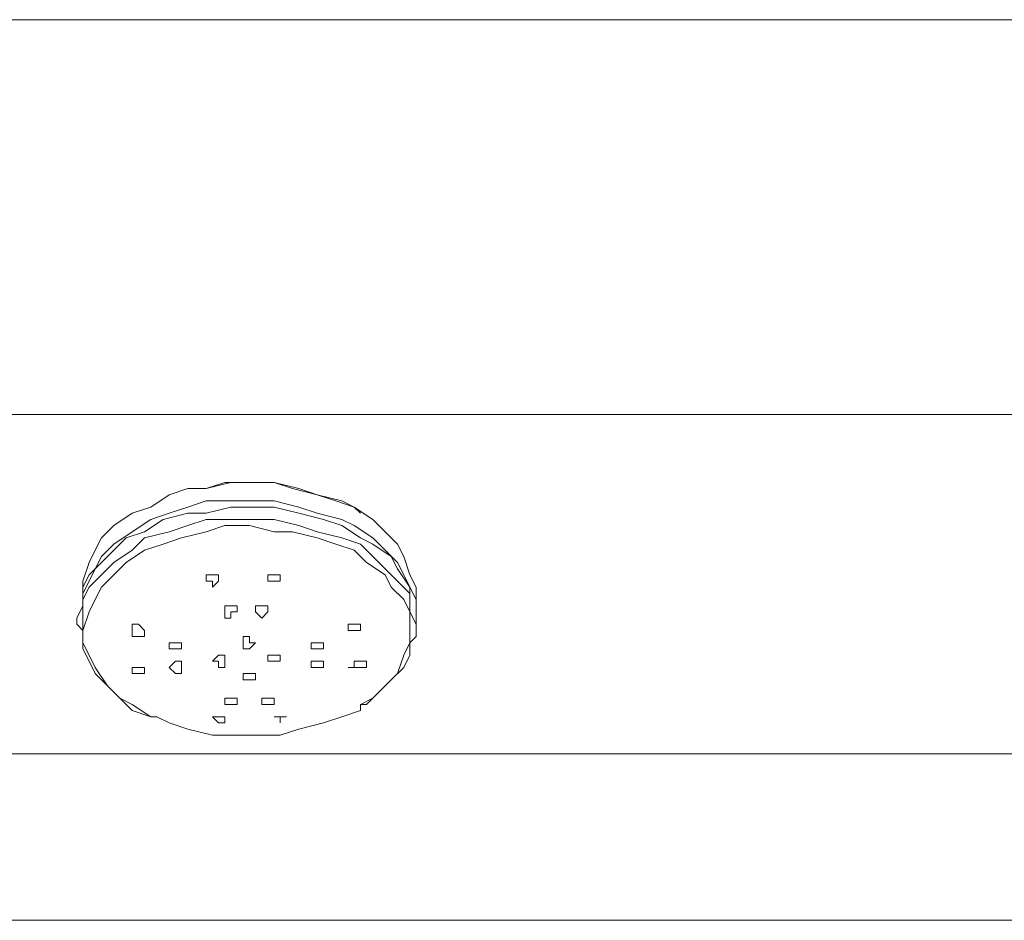
# Model space of a CAD drawing. Units: millimetres. Extents: x 35 to 295, y -208 to -16.
# Drawn here: x 92 to 97, y -127 to -123 of the extents above; entities that cross this region are included whole.
import ezdxf

# ---------------------------------------------------------------- set-up
doc = ezdxf.new("R2010")
doc.units = ezdxf.units.MM
doc.header["$MEASUREMENT"] = 0
doc.layers.add('Чертеж и Рисунок_Ном._пера__1', color=7, linetype='Continuous', lineweight=13)

msp = doc.modelspace()

# ---------------------------------------------------------------- linework, layer by layer
at = {"layer": 'Чертеж и Рисунок_Ном._пера__1', "color": 7, "linetype": 'Continuous', "lineweight": 13, "flags": 128}
for points in [[(100.3793, -122.5966), (62.7238, -122.5966)], [(62.819, -124.6286), (100.2523, -124.6286)], [(92.1878, -125.5176), (92.1878, -125.4859), (92.2195, -125.3906), (92.2513, -125.3271), (92.283, -125.2636), (92.3465, -125.2001), (92.4418, -125.1366), (92.537, -125.1049), (92.6323, -125.0414), (92.7275, -125.0096), (92.8228, -125.0096), (92.9498, -124.9779), (93.0768, -124.9779), (93.172, -124.9779), (93.299, -125.0096), (93.3943, -125.0414), (93.5213, -125.0731), (93.5848, -125.1049), (93.68, -125.1684), (93.7435, -125.2319), (93.807, -125.2954), (93.8388, -125.3589), (93.8705, -125.4541), (93.9023, -125.5176)], [(92.7593, -125.0096), (92.8228, -125.0096), (92.918, -124.9779), (93.045, -124.9779), (93.172, -124.9779), (93.2673, -125.0096), (93.3943, -125.0414), (93.4895, -125.0731), (93.5848, -125.1049), (93.6165, -125.1366)], [(92.1878, -125.5494), (92.2195, -125.4859), (92.2513, -125.4224), (92.283, -125.3589), (92.3465, -125.2954), (92.4418, -125.2319), (92.537, -125.1684), (92.6323, -125.1366), (92.7275, -125.1049), (92.8228, -125.0731), (92.9498, -125.0731), (93.0768, -125.0731), (93.172, -125.0731), (93.299, -125.1049), (93.3943, -125.1366), (93.5213, -125.1684), (93.5848, -125.2001), (93.68, -125.2636), (93.7435, -125.3271), (93.807, -125.3906), (93.8388, -125.4541), (93.8705, -125.5176), (93.8705, -125.5494)], [(92.156, -125.7081), (92.156, -125.6764), (92.1878, -125.6129), (92.1878, -125.5176), (92.2195, -125.4541), (92.283, -125.3906), (92.3465, -125.3271), (92.41, -125.2636), (92.5053, -125.2319), (92.6005, -125.1684), (92.7275, -125.1366), (92.8228, -125.1366), (92.9498, -125.1049), (93.0768, -125.1049), (93.172, -125.1049), (93.299, -125.1366), (93.426, -125.1684), (93.5213, -125.2001), (93.6165, -125.2636), (93.68, -125.2954), (93.7753, -125.3589), (93.807, -125.4224), (93.8705, -125.5176), (93.9023, -125.5811), (93.9023, -125.6446)], [(92.1878, -125.7399), (92.1878, -125.6446), (92.1878, -125.5811), (92.2195, -125.5176), (92.283, -125.4541), (92.3465, -125.3906), (92.4418, -125.3271), (92.5053, -125.2636), (92.6323, -125.2319), (92.7275, -125.2001), (92.8228, -125.1684), (92.9498, -125.1684), (93.0768, -125.1684), (93.172, -125.1684), (93.299, -125.2001), (93.3943, -125.2319), (93.5213, -125.2636), (93.6165, -125.2954), (93.68, -125.3589), (93.7435, -125.4224), (93.807, -125.4859), (93.8705, -125.5494), (93.8705, -125.6446), (93.9023, -125.7081)], [(92.5688, -126.1844), (92.537, -126.1844), (92.4418, -126.1209), (92.3783, -126.0891), (92.3148, -126.0256), (92.2513, -125.9304), (92.2195, -125.8669), (92.1878, -125.8034), (92.1878, -125.7399), (92.2195, -125.6446), (92.2513, -125.5811), (92.283, -125.5176), (92.3465, -125.4541), (92.41, -125.3906), (92.5053, -125.3271), (92.6005, -125.2954), (92.6958, -125.2636), (92.8228, -125.2319), (92.918, -125.2001), (93.045, -125.2001), (93.172, -125.2319), (93.2673, -125.2319), (93.3943, -125.2636), (93.4895, -125.2954), (93.5848, -125.3271), (93.6483, -125.3906), (93.7435, -125.4541), (93.7753, -125.5176), (93.8388, -125.5811), (93.8705, -125.6446), (93.8705, -125.7399)], [(92.1878, -125.5176), (92.1878, -125.5811)], [(93.9023, -125.5811), (93.9023, -125.5176)], [(93.9023, -125.6446), (93.9023, -125.7081)], [(92.156, -125.7081), (92.1878, -125.7399)], [(93.9023, -125.7081), (93.9023, -125.7716), (93.8705, -125.8034)], [(93.9023, -125.7399), (93.9023, -125.7081)], [(92.1878, -125.8034), (92.1878, -125.7399)], [(93.8705, -125.7399), (93.8705, -125.8034), (93.8388, -125.8669), (93.807, -125.9621), (93.7435, -126.0256), (93.68, -126.0891), (93.6165, -126.1209)], [(92.1878, -125.8034), (92.1878, -125.8351), (92.2195, -125.8986), (92.2513, -125.9621), (92.3148, -126.0256), (92.3783, -126.0891), (92.4418, -126.1526), (92.537, -126.1844)], [(93.6165, -126.1209), (93.6483, -126.1209), (93.7118, -126.0574), (93.7753, -125.9939), (93.8388, -125.9304), (93.8705, -125.8669), (93.8705, -125.8034)], [(93.6165, -126.1209), (93.6165, -126.1526), (93.5213, -126.1844), (93.426, -126.2161), (93.299, -126.2479), (93.2038, -126.2796), (93.0768, -126.2796), (92.9815, -126.2796), (92.8545, -126.2796), (92.7275, -126.2479), (92.6323, -126.2161), (92.5688, -126.1844)], [(101.2048, -127.2321), (101.2048, -127.1369), (101.1413, -127.0416), (101.1095, -126.9146), (101.046, -126.8194), (100.9508, -126.7241), (100.8555, -126.6606), (100.7603, -126.5654), (100.6333, -126.5019), (100.5063, -126.4701), (100.3793, -126.4066), (100.2205, -126.4066), (100.0935, -126.3749), (63.0095, -126.3749)], [(63.0095, -127.2321), (100.0935, -127.2321)]]:
    msp.add_lwpolyline(points, dxfattribs=at)
for points in [[(92.8863, -125.4541), (92.8863, -125.4859), (92.8545, -125.5176), (92.8545, -125.4859), (92.8228, -125.4859), (92.8228, -125.4541), (92.8545, -125.4541)], [(93.2038, -125.4541), (93.2038, -125.4859), (93.172, -125.4859), (93.1403, -125.4859), (93.1403, -125.4541), (93.172, -125.4541)], [(92.9815, -125.6129), (92.9815, -125.6446), (92.9498, -125.6446), (92.9498, -125.6764), (92.918, -125.6764), (92.918, -125.6446), (92.918, -125.6129), (92.9498, -125.6129)], [(93.1403, -125.6129), (93.1403, -125.6446), (93.1085, -125.6764), (93.0768, -125.6446), (93.0768, -125.6129), (93.1085, -125.6129)], [(92.4418, -125.7081), (92.4735, -125.7081), (92.5053, -125.7399), (92.5053, -125.7716), (92.4735, -125.7716), (92.4418, -125.7716), (92.4418, -125.7399)], [(93.6165, -125.7081), (93.6165, -125.7399), (93.5848, -125.7399), (93.553, -125.7399), (93.553, -125.7081), (93.5848, -125.7081)], [(93.045, -125.8034), (93.0768, -125.8034), (93.045, -125.8351), (93.0133, -125.8351), (93.0133, -125.8034), (93.0133, -125.7716), (93.045, -125.7716)], [(92.6958, -125.8034), (92.6958, -125.8351), (92.664, -125.8351), (92.6323, -125.8351), (92.6323, -125.8034), (92.664, -125.8034)], [(93.426, -125.8034), (93.426, -125.8351), (93.3943, -125.8351), (93.3625, -125.8351), (93.3625, -125.8034), (93.3943, -125.8034)], [(92.918, -125.8986), (92.918, -125.9304), (92.8863, -125.9304), (92.8863, -125.8986), (92.8545, -125.8986), (92.8863, -125.8669), (92.918, -125.8669)], [(93.2038, -125.8669), (93.2038, -125.8986), (93.172, -125.8986), (93.1403, -125.8986), (93.1403, -125.8669), (93.172, -125.8669)], [(92.4735, -125.9304), (92.5053, -125.9304), (92.5053, -125.9621), (92.4735, -125.9621), (92.4418, -125.9621), (92.4418, -125.9304)], [(92.6958, -125.9304), (92.6958, -125.9621), (92.664, -125.9621), (92.6323, -125.9304), (92.664, -125.8986), (92.6958, -125.8986)], [(93.426, -125.8986), (93.426, -125.9304), (93.3943, -125.9304), (93.3625, -125.9304), (93.3625, -125.8986), (93.3943, -125.8986)], [(93.6165, -125.8986), (93.6483, -125.8986), (93.6483, -125.9304), (93.6165, -125.9304), (93.5848, -125.9304), (93.553, -125.9304), (93.5848, -125.9304), (93.5848, -125.8986)], [(93.045, -125.9621), (93.0768, -125.9621), (93.0768, -125.9939), (93.045, -125.9939), (93.0133, -125.9939), (93.0133, -125.9621)], [(92.9498, -126.1209), (92.918, -126.1209), (92.918, -126.0891), (92.9498, -126.0891), (92.9815, -126.0891), (92.9815, -126.1209)], [(93.1403, -126.1209), (93.1085, -126.1209), (93.1085, -126.0891), (93.1403, -126.0891), (93.172, -126.0891), (93.172, -126.1209)], [(92.8545, -126.1844), (92.8863, -126.1844), (92.918, -126.1844), (92.918, -126.2161), (92.8863, -126.2161)], [(93.2355, -126.1844), (93.2038, -126.1844), (93.2038, -126.2161), (93.2038, -126.1844), (93.172, -126.1844), (93.2038, -126.1844)]]:
    msp.add_lwpolyline(points, close=True, dxfattribs=at)

doc.saveas('drawing.dxf')
